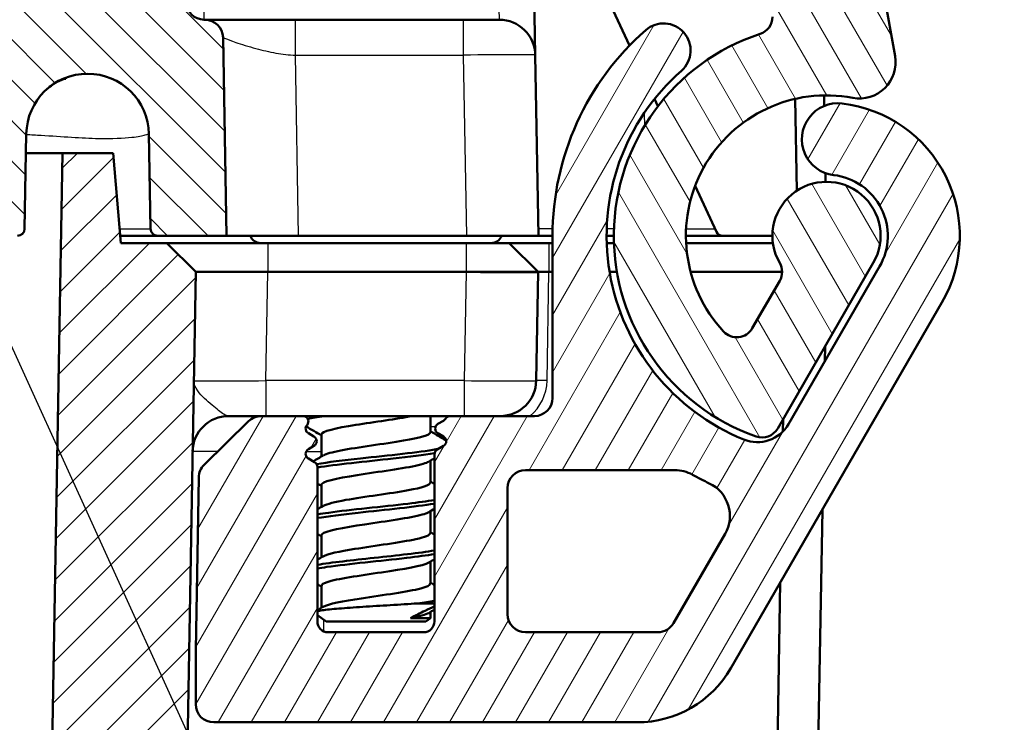
# Model space of a CAD drawing. Units: millimetres. Extents: x 1 to 840, y 1 to 593.
# Drawn here: x 391 to 418, y 525 to 545 of the extents above; entities that cross this region are included whole.
import ezdxf

# ---------------------------------------------------------------- set-up
doc = ezdxf.new("R2010")
doc.units = ezdxf.units.MM
for name, color, linetype, lineweight in [('Schraffur (ISO)', 1, 'Continuous', 18), ('Sichtbar (ISO)', 7, 'Continuous', 50), ('Sichtbar schmal (ISO)', 1, 'Continuous', 25), ('Symbol (ISO)', 1, 'Continuous', 25)]:
    doc.layers.add(name, color=color, linetype=linetype, lineweight=lineweight)
doc.styles.add('Notiztext (DIN)', font='isocpeur.ttf', dxfattribs={"width": 1.1})
doc.dimstyles.new('Standard - Methode 2a (DIN)$7', dxfattribs={"dimtxt": 2.5, "dimasz": 2.5, "dimexe": 1, "dimexo": 0, "dimgap": 0.2, "dimtad": 1, "dimtih": 1, "dimtoh": 1, "dimrnd": 1e-08, "dimtxsty": 'Notiztext (DIN)', "dimcen": 0.09, "dimdle": 10, "dimclrd": 256, "dimclre": 256, "dimclrt": 5, "dimazin": 2, "dimtfac": 1.4, "dimtmove": 0, "dimatfit": 3, "dimfxl": 1, "dimtolj": 1, "dimlwd": -1, "dimlwe": -1, "dimarcsym": 0})

msp = doc.modelspace()

# ---------------------------------------------------------------- hatches: boundary and pattern name
at = {"layer": 'Schraffur (ISO)'}
h = msp.add_hatch(dxfattribs=at)
h.set_pattern_fill('ANSI31', color=256, scale=6.35, angle=90.00021046, style=0)
h.set_pattern_definition([(135.00021, (0, 0), (-0.5612639, -0.5612681), [])])
edge = h.paths.add_edge_path()
edge.add_ellipse((396.3003185, 545.162562), major_axis=(-0.5, 0), ratio=1, start_angle=1, end_angle=90)
edge.add_line((396.3003185, 544.662562), (396.3232503, 544.662562))
edge.add_ellipse((396.3232503, 544.162562), major_axis=(-0.0087262, 0.4999238), ratio=1, start_angle=270, end_angle=359, ccw=False)
edge.add_line((396.8231742, 544.1712882), (396.9193293, 538.662562))
edge.add_line((396.9193293, 538.662562), (395.0111384, 538.662562))
edge.add_ellipse((395.0111384, 538.862562), major_axis=(0.0034905, -0.1999695), ratio=1, start_angle=270, end_angle=359, ccw=False)
edge.add_line((394.8111689, 538.8590715), (394.765222, 541.4913643))
edge.add_ellipse((393.064599, 541.4616799), major_axis=(0.0296845, 1.7006231), ratio=1, start_angle=272, end_angle=450)
edge.add_line((391.3639759, 541.4913643), (391.318029, 538.8590715))
edge.add_ellipse((391.1180595, 538.862562), major_axis=(0.2, 0), ratio=1, start_angle=270, end_angle=359, ccw=False)
edge.add_line((391.1180595, 538.662562), (390.2611384, 538.662562))
edge.add_ellipse((390.2611384, 538.862562), major_axis=(0.0034905, -0.1999695), ratio=1, start_angle=270, end_angle=359, ccw=False)
edge.add_line((390.0611689, 538.8590715), (389.8021637, 553.6974668))
edge.add_ellipse((387.8024683, 553.662562), major_axis=(2, 0), ratio=1, start_angle=1, end_angle=90)
edge.add_line((387.8024683, 555.662562), (384.760424, 555.662562))
edge.add_line((384.760424, 555.662562), (384.760424, 555.762562))
edge.add_line((384.760424, 555.762562), (376.8081377, 555.762562))
edge.add_line((376.8081377, 555.762562), (376.8081377, 555.662562))
edge.add_line((376.8081377, 555.662562), (291.3210602, 555.662562))
edge.add_line((291.3210602, 555.662562), (291.3210602, 555.762562))
edge.add_line((291.3210602, 555.762562), (283.3687739, 555.762562))
edge.add_line((283.3687739, 555.762562), (283.3687739, 555.662562))
edge.add_line((283.3687739, 555.662562), (280.3267296, 555.662562))
edge.add_ellipse((280.3267296, 553.662562), major_axis=(0.0349048, 1.9996954), ratio=1, start_angle=1, end_angle=90)
edge.add_line((278.3270342, 553.6974668), (278.068029, 538.8590715))
edge.add_ellipse((277.8680595, 538.862562), major_axis=(0.2, 0), ratio=1, start_angle=270, end_angle=359, ccw=False)
edge.add_line((277.8680595, 538.662562), (277.0111384, 538.662562))
edge.add_ellipse((277.0111384, 538.862562), major_axis=(0.0034905, -0.1999695), ratio=1, start_angle=270, end_angle=359, ccw=False)
edge.add_line((276.8111689, 538.8590715), (276.765222, 541.4913643))
edge.add_ellipse((275.064599, 541.4616799), major_axis=(0.0296845, 1.7006231), ratio=1, start_angle=272, end_angle=450)
edge.add_line((273.3639759, 541.4913643), (273.318029, 538.8590715))
edge.add_ellipse((273.1180595, 538.862562), major_axis=(0.2, 0), ratio=1, start_angle=270, end_angle=359, ccw=False)
edge.add_line((273.1180595, 538.662562), (271.2098686, 538.662562))
edge.add_line((271.2098686, 538.662562), (271.3060237, 544.1712882))
edge.add_ellipse((271.8059476, 544.162562), major_axis=(-0.5, 0), ratio=1, start_angle=270, end_angle=359, ccw=False)
edge.add_line((271.8059476, 544.662562), (271.8288794, 544.662562))
edge.add_ellipse((271.8288794, 545.162562), major_axis=(-0.0087262, -0.4999238), ratio=1, start_angle=1, end_angle=90)
edge.add_line((272.3288033, 545.1538358), (272.5227006, 556.262205))
edge.add_line((272.5227006, 556.262205), (272.5327537, 556.8381499))
edge.add_line((272.5327537, 556.8381499), (272.550637, 557.8626838))
edge.add_line((272.550637, 557.8626838), (273.364599, 558.662562))
edge.add_line((273.364599, 558.662562), (394.764599, 558.662562))
edge.add_line((394.764599, 558.662562), (395.5785609, 557.8626838))
edge.add_line((395.5785609, 557.8626838), (395.8003947, 545.1538358))
h = msp.add_hatch(dxfattribs=at)
h.set_pattern_fill('ANSI31', color=256, scale=6.35, angle=75.00017538, style=0)
h.set_pattern_definition([(120.00018, (0, 0), (-0.68740645, -0.3968771), [])])
edge = h.paths.add_edge_path()
edge.add_ellipse((399.2708167, 551.362562), major_axis=(0.1299038, 0.075), ratio=1, start_angle=270, end_angle=390)
edge.add_line((399.3458167, 551.4924658), (399.189599, 551.5826582))
edge.add_ellipse((399.264599, 551.712562), major_axis=(-0.1299038, 0.075), ratio=1, start_angle=330, end_angle=450, ccw=False)
edge.add_line((399.189599, 551.8424658), (399.364599, 551.9435021))
edge.add_ellipse((399.289599, 552.0734059), major_axis=(0.1299038, 0.075), ratio=1, start_angle=270, end_angle=330)
edge.add_line((399.439599, 552.0734059), (399.439599, 556.362562))
edge.add_ellipse((399.739599, 556.362562), major_axis=(0, 0.3), ratio=1, start_angle=0, end_angle=90, ccw=False)
edge.add_line((399.739599, 556.662562), (402.389599, 556.662562))
edge.add_ellipse((402.389599, 556.362562), major_axis=(0.3, 0), ratio=1, start_angle=0, end_angle=90, ccw=False)
edge.add_line((402.689599, 556.362562), (402.689599, 551.7234059))
edge.add_ellipse((402.839599, 551.7234059), major_axis=(0, -0.15), ratio=1, start_angle=270, end_angle=330)
edge.add_line((402.764599, 551.5935021), (402.939599, 551.4924658))
edge.add_ellipse((402.864599, 551.362562), major_axis=(0.1299038, -0.075), ratio=1, start_angle=330, end_angle=450, ccw=False)
edge.add_line((402.939599, 551.2326582), (402.7833812, 551.1424658))
edge.add_ellipse((402.8583812, 551.012562), major_axis=(-0.1299038, -0.075), ratio=1, start_angle=270, end_angle=390)
edge.add_line((402.7833812, 550.8826582), (402.939599, 550.7924658))
edge.add_ellipse((402.864599, 550.662562), major_axis=(0.1299038, -0.075), ratio=1, start_angle=60, end_angle=90, ccw=False)
edge.add_ellipse((403.1244066, 550.812562), major_axis=(0.075, -0.1299038), ratio=1, start_angle=270, end_angle=330)
edge.add_line((403.1244066, 550.662562), (404.2466618, 550.662562))
edge.add_ellipse((404.2466618, 551.162562), major_axis=(0.5, 0), ratio=1, start_angle=270, end_angle=314.5)
edge.add_line((404.5971164, 550.8059368), (405.8314966, 552.0189588))
edge.add_ellipse((405.4810419, 552.375584), major_axis=(0.3566252, 0.3504546), ratio=1, start_angle=270, end_angle=314.5)
edge.add_line((405.9809658, 552.3668578), (406.0387972, 555.6800144))
edge.add_ellipse((407.0386449, 555.662562), major_axis=(0.0174524, 0.9998477), ratio=1, start_angle=1, end_angle=90, ccw=False)
edge.add_line((407.0386449, 556.662562), (409.8187999, 556.662562))
edge.add_ellipse((409.8187999, 556.162562), major_axis=(0.5, 0), ratio=1, start_angle=48.57446817, end_angle=90, ccw=False)
edge.add_ellipse((401.5482241, 546.7898582), major_axis=(9.747612, -8.6013988), ratio=1, start_angle=82.90265773, end_angle=90, ccw=False)
edge.add_ellipse((410.9134766, 555.0688706), major_axis=(0.3311605, -0.3746101), ratio=1, start_angle=58.52287411, end_angle=90, ccw=False)
edge.add_line((411.4058805, 555.1556947), (412.0570028, 551.4629962))
edge.add_ellipse((411.564599, 551.3761721), major_axis=(0.0868241, -0.4924039), ratio=1, start_angle=80, end_angle=90, ccw=False)
edge.add_line((412.064599, 551.3761721), (412.064599, 544.7420356))
edge.add_ellipse((411.564599, 544.7420356), major_axis=(0, -0.5), ratio=1, start_angle=18.20995686, end_angle=90, ccw=False)
edge.add_ellipse((413.564599, 538.662562), major_axis=(-5.6045148, -1.84375), ratio=1, start_angle=270, end_angle=412.46197242)
edge.add_ellipse((411.7773245, 533.5669119), major_axis=(0.4718195, -0.1654884), ratio=1, start_angle=270, end_angle=349.32807071)
edge.add_line((412.2103372, 533.3169119), (414.8636371, 537.912562))
edge.add_ellipse((413.564599, 538.662562), major_axis=(0.75, 1.2990381), ratio=1, start_angle=270, end_angle=510)
edge.add_ellipse((411.8325482, 537.662562), major_axis=(0.25, -0.4330127), ratio=1, start_angle=30, end_angle=90, ccw=False)
edge.add_line((412.2655609, 537.412562), (411.5067786, 536.0983125))
edge.add_ellipse((411.0737659, 536.3483125), major_axis=(-0.25, -0.4330127), ratio=1, start_angle=342.89536482, end_angle=450, ccw=False)
edge.add_ellipse((413.564599, 538.662562), major_axis=(-2.6545803, 2.8571321), ratio=1, start_angle=306.3289541, end_angle=450, ccw=False)
edge.add_ellipse((414.4807244, 543.4761588), major_axis=(0.9823667, -0.1869644), ratio=1, start_angle=270, end_angle=380.77568107)
edge.add_line((415.4655321, 543.649807), (413.2815192, 556.0359598))
edge.add_ellipse((412.7891153, 555.9491357), major_axis=(-0.0868241, 0.4924039), ratio=1, start_angle=270, end_angle=299.17375861)
edge.add_ellipse((401.5482241, 546.7898582), major_axis=(-9.4751147, 11.6285081), ratio=1, start_angle=270, end_angle=282.48447809)
edge.add_ellipse((410.5433121, 558.162562), major_axis=(-0.3921622, 0.3101754), ratio=1, start_angle=270, end_angle=308.34176329)
edge.add_line((410.5433121, 558.662562), (396.564599, 558.662562))
edge.add_ellipse((396.564599, 558.162562), major_axis=(-0.5, 0), ratio=1, start_angle=270, end_angle=360)
edge.add_line((396.064599, 558.162562), (396.064599, 557.162562))
edge.add_ellipse((396.564599, 557.162562), major_axis=(0, -0.5), ratio=1, start_angle=270, end_angle=271)
edge.add_line((396.0646751, 557.1538358), (396.1482321, 552.3668578))
edge.add_ellipse((396.648156, 552.375584), major_axis=(0.0087262, -0.4999238), ratio=1, start_angle=270, end_angle=314.5)
edge.add_line((396.2977013, 552.0189588), (397.5320815, 550.8059368))
edge.add_ellipse((397.8825361, 551.162562), major_axis=(0.3566252, -0.3504546), ratio=1, start_angle=270, end_angle=314.5)
edge.add_line((397.8825361, 550.662562), (399.0409922, 550.662562))
edge.add_ellipse((399.0409922, 550.812562), major_axis=(0.15, 0), ratio=1, start_angle=270, end_angle=401.8103149)
edge.add_ellipse((399.264599, 551.012562), major_axis=(-0.1, 0.1118034), ratio=1, start_angle=348.1896851, end_angle=450, ccw=False)
edge.add_line((399.189599, 551.1424658), (399.3458167, 551.2326582))
h = msp.add_hatch(dxfattribs=at)
h.set_pattern_fill('ANSI31', color=256, scale=6.35, angle=14.99997778, style=0)
h.set_pattern_definition([(59.99998, (0, 0), (-0.6874075, 0.3968753), [])])
edge = h.paths.add_edge_path()
edge.add_ellipse((413.8814099, 541.3439107), major_axis=(-0.9930921, 0.1173374), ratio=1, start_angle=270, end_angle=450)
edge.add_ellipse((413.564599, 538.662562), major_axis=(1.6882566, -0.1994736), ratio=1, start_angle=336.73846079, end_angle=450, ccw=False)
edge.add_line((415.0368421, 537.812562), (412.510976, 533.4376334))
edge.add_ellipse((411.6449506, 533.9376334), major_axis=(-0.5, -0.8660254), ratio=1, start_angle=7.88903023, end_angle=90, ccw=False)
edge.add_ellipse((413.564599, 538.662562), major_axis=(-5.6513852, 2.2960501), ratio=1, start_angle=333.39683222, end_angle=450, ccw=False)
edge.add_ellipse((409.0448575, 543.8098367), major_axis=(0.5635702, 0.4948622), ratio=1, start_angle=270, end_angle=450)
edge.add_ellipse((413.564599, 538.662562), major_axis=(-5.7108449, -5.0146037), ratio=1, start_angle=270, end_angle=318.71413755)
edge.add_line((405.964599, 538.662562), (405.964599, 534.162562))
edge.add_ellipse((405.464599, 534.162562), major_axis=(0, -0.5), ratio=1, start_angle=0, end_angle=90, ccw=False)
edge.add_line((405.464599, 533.662562), (403.1244066, 533.662562))
edge.add_ellipse((403.1244066, 533.512562), major_axis=(-0.15, 0), ratio=1, start_angle=270, end_angle=330)
edge.add_ellipse((402.864599, 533.662562), major_axis=(-0.075, -0.1299038), ratio=1, start_angle=60, end_angle=90, ccw=False)
edge.add_line((402.939599, 533.5326582), (402.7833812, 533.4424658))
edge.add_ellipse((402.8583812, 533.312562), major_axis=(-0.1299038, -0.075), ratio=1, start_angle=270, end_angle=390)
edge.add_line((402.7833812, 533.1826582), (402.939599, 533.0924658))
edge.add_ellipse((402.864599, 532.962562), major_axis=(0.1299038, -0.075), ratio=1, start_angle=330, end_angle=450, ccw=False)
edge.add_line((402.939599, 532.8326582), (402.764599, 532.7316219))
edge.add_ellipse((402.839599, 532.6017181), major_axis=(-0.1299038, -0.075), ratio=1, start_angle=270, end_angle=330)
edge.add_line((402.689599, 532.6017181), (402.689599, 527.962562))
edge.add_ellipse((402.389599, 527.962562), major_axis=(0, -0.3), ratio=1, start_angle=0, end_angle=90, ccw=False)
edge.add_line((402.389599, 527.662562), (399.739599, 527.662562))
edge.add_ellipse((399.739599, 527.962562), major_axis=(-0.3, 0), ratio=1, start_angle=0, end_angle=90, ccw=False)
edge.add_line((399.439599, 527.962562), (399.439599, 532.2517181))
edge.add_ellipse((399.289599, 532.2517181), major_axis=(0, 0.15), ratio=1, start_angle=270, end_angle=330)
edge.add_line((399.364599, 532.3816219), (399.189599, 532.4826582))
edge.add_ellipse((399.264599, 532.612562), major_axis=(-0.1299038, 0.075), ratio=1, start_angle=330, end_angle=450, ccw=False)
edge.add_line((399.189599, 532.7424658), (399.3458167, 532.8326582))
edge.add_ellipse((399.2708167, 532.962562), major_axis=(0.1299038, 0.075), ratio=1, start_angle=270, end_angle=390)
edge.add_line((399.3458167, 533.0924658), (399.189599, 533.1826582))
edge.add_ellipse((399.264599, 533.312562), major_axis=(-0.1299038, 0.075), ratio=1, start_angle=348.1896851, end_angle=450, ccw=False)
edge.add_ellipse((399.0409922, 533.512562), major_axis=(0.1, 0.1118034), ratio=1, start_angle=270, end_angle=401.8103149)
edge.add_line((399.0409922, 533.662562), (397.8825361, 533.662562))
edge.add_ellipse((397.8825361, 533.162562), major_axis=(-0.5, 0), ratio=1, start_angle=270, end_angle=314.5)
edge.add_line((397.5320815, 533.5191872), (396.2977013, 532.3061652))
edge.add_ellipse((396.648156, 531.94954), major_axis=(-0.3566252, -0.3504546), ratio=1, start_angle=270, end_angle=314.5)
edge.add_line((396.1482321, 531.9582662), (396.0646751, 527.1712882))
edge.add_ellipse((396.564599, 527.162562), major_axis=(-0.0087262, -0.4999238), ratio=1, start_angle=270, end_angle=271)
edge.add_line((396.064599, 527.162562), (396.064599, 525.662562))
edge.add_ellipse((396.564599, 525.662562), major_axis=(0, -0.5), ratio=1, start_angle=270, end_angle=360)
edge.add_line((396.564599, 525.162562), (408.3107115, 525.162562))
edge.add_ellipse((408.3107115, 528.162562), major_axis=(3, 0), ratio=1, start_angle=270, end_angle=330)
edge.add_line((410.9087877, 526.662562), (416.768893, 536.812562))
edge.add_ellipse((413.564599, 538.662562), major_axis=(1.85, 3.204294), ratio=1, start_angle=270, end_angle=383.26153921)
edge = h.paths.add_edge_path(flags=0)
edge.add_ellipse((408.8880618, 528.162562), major_axis=(-0.25, -0.4330127), ratio=1, start_angle=30, end_angle=90)
edge.add_line((409.3210745, 527.912562), (410.75111, 530.3894562))
edge.add_ellipse((409.8850846, 530.8894562), major_axis=(0.9038495, -0.4278505), ratio=1, start_angle=355.33122507, end_angle=450)
edge.add_ellipse((413.564599, 538.662562), major_axis=(6.627907, -3.718985), ratio=1, start_angle=270, end_angle=273.96599412, ccw=False)
edge.add_ellipse((409.3562739, 531.162562), major_axis=(1, 0), ratio=1, start_angle=60.70278081, end_angle=90)
edge.add_line((409.3562739, 532.162562), (405.214599, 532.162562))
edge.add_ellipse((405.214599, 531.662562), major_axis=(0, 0.5), ratio=1, start_angle=0, end_angle=90)
edge.add_line((404.714599, 531.662562), (404.714599, 528.162562))
edge.add_ellipse((405.214599, 528.162562), major_axis=(-0.5, 0), ratio=1, start_angle=0, end_angle=90)
edge.add_line((405.214599, 527.662562), (408.8880618, 527.662562))
h = msp.add_hatch(dxfattribs=at)
h.set_pattern_fill('ANSI31', color=256, scale=6.35, style=0)
h.set_pattern_definition([(45, (0, 0), (-0.561266, 0.561266), [])])
edge = h.paths.add_edge_path()
edge.add_line((279.2769686, 474.962562), (278.3836487, 474.962562))
edge.add_spline(control_points=[(278.3836487, 474.962562), (278.2600609, 474.962562), (278.132285, 474.962562), (277.8860003, 474.999281), (277.7575272, 475.0315843), (277.4484614, 475.1845404), (277.3101601, 475.3031595), (277.1122001, 475.5308439), (277.0195425, 475.6722111), (276.8904573, 476.0594032), (276.8870555, 476.2542964), (276.8838771, 476.4363834)], knot_values=[-0.2387802238, -0.2387802238, -0.2387802238, -0.2387802238, -0.1913114084, -0.1913114084, -0.1517481692, -0.1517481692, -0.1016938849, -0.1016938849, -0.0546344144, -0.0546344144, 0, 0, 0, 0], degree=3, periodic=0)
edge.add_line((276.8838771, 476.4363834), (275.7575685, 540.962562))
edge.add_line((275.7575685, 540.962562), (274.3575685, 540.962562))
edge.add_line((274.3575685, 540.962562), (274.1388468, 538.462562))
edge.add_line((274.1388468, 538.462562), (272.864599, 538.462562))
edge.add_line((272.864599, 538.462562), (272.064599, 537.662562))
edge.add_line((272.064599, 537.662562), (273.2381886, 470.4276572))
edge.add_ellipse((275.237884, 470.462562), major_axis=(0.0349048, -1.9996954), ratio=1, start_angle=270, end_angle=359)
edge.add_line((275.237884, 468.462562), (326.2225112, 468.462562))
edge.add_ellipse((326.2225112, 468.762562), major_axis=(0.3, 0), ratio=1, start_angle=270, end_angle=358)
edge.add_line((326.5223284, 468.7520921), (326.5544883, 469.6730318))
edge.add_ellipse((326.8543056, 469.662562), major_axis=(0.0104698, 0.2998172), ratio=1, start_angle=2, end_angle=90, ccw=False)
edge.add_line((326.8543056, 469.962562), (331.5248923, 469.962562))
edge.add_ellipse((331.5248923, 469.662562), major_axis=(0.3, 0), ratio=1, start_angle=2, end_angle=90, ccw=False)
edge.add_line((331.8247096, 469.6730318), (331.8568695, 468.7520921))
edge.add_ellipse((332.1566867, 468.762562), major_axis=(0.0104698, -0.2998172), ratio=1, start_angle=270, end_angle=358)
edge.add_line((332.1566867, 468.462562), (335.9725112, 468.462562))
edge.add_ellipse((335.9725112, 468.762562), major_axis=(0.3, 0), ratio=1, start_angle=270, end_angle=358)
edge.add_line((336.2723284, 468.7520921), (336.3044883, 469.6730318))
edge.add_ellipse((336.6043056, 469.662562), major_axis=(0.0104698, 0.2998172), ratio=1, start_angle=2, end_angle=90, ccw=False)
edge.add_line((336.6043056, 469.962562), (341.2748923, 469.962562))
edge.add_ellipse((341.2748923, 469.662562), major_axis=(0.3, 0), ratio=1, start_angle=2, end_angle=90, ccw=False)
edge.add_line((341.5747096, 469.6730318), (341.6068695, 468.7520921))
edge.add_ellipse((341.9066867, 468.762562), major_axis=(0.0104698, -0.2998172), ratio=1, start_angle=270, end_angle=358)
edge.add_line((341.9066867, 468.462562), (392.8913139, 468.462562))
edge.add_ellipse((392.8913139, 470.462562), major_axis=(2, 0), ratio=1, start_angle=270, end_angle=359)
edge.add_line((394.8910093, 470.4276572), (396.064599, 537.662562))
edge.add_line((396.064599, 537.662562), (395.264599, 538.462562))
edge.add_line((395.264599, 538.462562), (393.9903511, 538.462562))
edge.add_line((393.9903511, 538.462562), (393.7716294, 540.962562))
edge.add_line((393.7716294, 540.962562), (392.3716294, 540.962562))
edge.add_line((392.3716294, 540.962562), (391.2453208, 476.4363834))
edge.add_spline(control_points=[(391.2453208, 476.4363834), (391.2431639, 476.3128144), (391.2409339, 476.185058), (391.1999223, 475.9394516), (391.1653817, 475.8115619), (391.007055, 475.5052126), (390.8860402, 475.3690026), (390.6549356, 475.1750463), (390.5119728, 475.0848701), (390.1225869, 474.962562), (389.927664, 474.962562), (389.7455493, 474.962562)], knot_values=[-0.2387802238, -0.2387802238, -0.2387802238, -0.2387802238, -0.1913114084, -0.1913114084, -0.1517481692, -0.1517481692, -0.1016938849, -0.1016938849, -0.0546344144, -0.0546344144, 0, 0, 0, 0], degree=3, periodic=0)
edge.add_line((389.7455493, 474.962562), (388.8522293, 474.962562))
edge.add_spline(control_points=[(388.8522293, 474.962562), (388.6784244, 474.962562), (388.4908939, 474.962562), (388.1059081, 475.0783679), (387.9638518, 475.1671152), (387.752208, 475.3409991), (387.6358014, 475.4631756), (387.4405028, 475.8307055), (387.406398, 476.0241236), (387.3750177, 476.2020897)], knot_values=[-0.2030018429, -0.2030018429, -0.2030018429, -0.2030018429, -0.1496103495, -0.1496103495, -0.1013008837, -0.1013008837, -0.0542134705, -0.0542134705, 0, 0, 0, 0], degree=3, periodic=0)
edge.add_line((387.3750177, 476.2020897), (387.1811655, 477.3014805))
edge.add_ellipse((386.3933193, 477.162562), major_axis=(-0.1389185, 0.7878462), ratio=1, start_angle=270, end_angle=350)
edge.add_line((386.3933193, 477.962562), (385.185599, 477.962562))
edge.add_line((385.185599, 477.962562), (384.685599, 477.462562))
edge.add_line((384.685599, 477.462562), (384.685599, 471.462562))
edge.add_line((384.685599, 471.462562), (383.064599, 470.4885669))
edge.add_line((383.064599, 470.4885669), (381.443599, 471.462562))
edge.add_line((381.443599, 471.462562), (381.443599, 477.462562))
edge.add_line((381.443599, 477.462562), (380.943599, 477.962562))
edge.add_line((380.943599, 477.962562), (379.7358787, 477.962562))
edge.add_ellipse((379.7358787, 477.162562), major_axis=(-0.8, 0), ratio=1, start_angle=270, end_angle=350)
edge.add_line((378.9480325, 477.3014805), (378.2251993, 473.2020897))
edge.add_spline(control_points=[(378.2251993, 473.2020897), (378.1950183, 473.0309253), (378.162454, 472.8462438), (377.9815554, 472.4872163), (377.8694885, 472.362729), (377.6614947, 472.1844951), (377.5209606, 472.0910727), (377.1251011, 471.962562), (376.9286992, 471.962562), (376.7479876, 471.962562)], knot_values=[-0.2030018429, -0.2030018429, -0.2030018429, -0.2030018429, -0.1496103495, -0.1496103495, -0.1013008837, -0.1013008837, -0.0542134705, -0.0542134705, 0, 0, 0, 0], degree=3, periodic=0)
edge.add_line((376.7479876, 471.962562), (373.8260304, 471.962562))
edge.add_line((373.8260304, 471.962562), (373.8260304, 471.862562))
edge.add_line((373.8260304, 471.862562), (365.8737441, 471.862562))
edge.add_line((365.8737441, 471.862562), (365.8737441, 471.962562))
edge.add_line((365.8737441, 471.962562), (342.8562069, 471.962562))
edge.add_spline(control_points=[(342.8562069, 471.962562), (342.8249181, 471.962562), (342.7938209, 471.967457), (342.7342693, 471.9866812), (342.7061797, 472.0008927), (342.6491056, 472.0420284), (342.622179, 472.070841), (342.5808856, 472.1371658), (342.5669137, 472.1740439), (342.5604029, 472.212562)], knot_values=[-0.0422119907, -0.0422119907, -0.0422119907, -0.0422119907, -0.0328253296, -0.0328253296, -0.0234386684, -0.0234386684, -0.0117193342, -0.0117193342, 0, 0, 0, 0], degree=3, periodic=0)
edge.add_ellipse((342.264599, 472.162562), major_axis=(-0.05, 0.295804), ratio=1, start_angle=270, end_angle=350.40593177)
edge.add_line((342.264599, 472.462562), (340.3562069, 472.462562))
edge.add_spline(control_points=[(340.3562069, 472.462562), (340.3249181, 472.462562), (340.2938209, 472.457667), (340.2342693, 472.4384428), (340.2061797, 472.4242313), (340.1491056, 472.3830956), (340.122179, 472.354283), (340.0808856, 472.2879582), (340.0669137, 472.2510801), (340.0604029, 472.212562)], knot_values=[-0.0422119907, -0.0422119907, -0.0422119907, -0.0422119907, -0.0328253296, -0.0328253296, -0.0234386684, -0.0234386684, -0.0117193342, -0.0117193342, 0, 0, 0, 0], degree=3, periodic=0)
edge.add_ellipse((339.764599, 472.262562), major_axis=(-0.05, -0.295804), ratio=1, start_angle=9.59406823, end_angle=90, ccw=False)
edge.add_line((339.764599, 471.962562), (328.364599, 471.962562))
edge.add_ellipse((328.364599, 472.262562), major_axis=(-0.3, 0), ratio=1, start_angle=9.59406823, end_angle=90, ccw=False)
edge.add_spline(control_points=[(328.068795, 472.212562), (328.0635802, 472.2434132), (328.0535708, 472.2732596), (328.0246901, 472.3287743), (328.0059958, 472.3541024), (327.9559232, 472.4035222), (327.9230258, 472.4252702), (327.8507464, 472.4549318), (327.8120554, 472.462562), (327.772991, 472.462562)], knot_values=[-0.0422119907, -0.0422119907, -0.0422119907, -0.0422119907, -0.0328253296, -0.0328253296, -0.0234386684, -0.0234386684, -0.0117193342, -0.0117193342, 0, 0, 0, 0], degree=3, periodic=0)
edge.add_line((327.772991, 472.462562), (325.864599, 472.462562))
edge.add_ellipse((325.864599, 472.162562), major_axis=(-0.3, 0), ratio=1, start_angle=270, end_angle=350.40593177)
edge.add_spline(control_points=[(325.568795, 472.212562), (325.5635802, 472.1817107), (325.5535708, 472.1518644), (325.5246901, 472.0963497), (325.5059958, 472.0710216), (325.4559232, 472.0216017), (325.4230258, 471.9998538), (325.3507464, 471.9701921), (325.3120554, 471.962562), (325.272991, 471.962562)], knot_values=[-0.0422119907, -0.0422119907, -0.0422119907, -0.0422119907, -0.0328253296, -0.0328253296, -0.0234386684, -0.0234386684, -0.0117193342, -0.0117193342, 0, 0, 0, 0], degree=3, periodic=0)
edge.add_line((325.272991, 471.962562), (302.2554538, 471.962562))
edge.add_line((302.2554538, 471.962562), (302.2554538, 471.862562))
edge.add_line((302.2554538, 471.862562), (294.3031675, 471.862562))
edge.add_line((294.3031675, 471.862562), (294.3031675, 471.962562))
edge.add_line((294.3031675, 471.962562), (291.3812103, 471.962562))
edge.add_spline(control_points=[(291.3812103, 471.962562), (291.2074053, 471.962562), (291.0198749, 471.962562), (290.6348891, 472.0783679), (290.4928328, 472.1671152), (290.281189, 472.3409991), (290.1647823, 472.4631756), (289.9694837, 472.8307055), (289.9353789, 473.0241236), (289.9039987, 473.2020897)], knot_values=[-0.2030018429, -0.2030018429, -0.2030018429, -0.2030018429, -0.1496103495, -0.1496103495, -0.1013008837, -0.1013008837, -0.0542134705, -0.0542134705, 0, 0, 0, 0], degree=3, periodic=0)
edge.add_line((289.9039987, 473.2020897), (289.1811655, 477.3014805))
edge.add_ellipse((288.3933193, 477.162562), major_axis=(-0.1389185, 0.7878462), ratio=1, start_angle=270, end_angle=350)
edge.add_line((288.3933193, 477.962562), (287.185599, 477.962562))
edge.add_line((287.185599, 477.962562), (286.685599, 477.462562))
edge.add_line((286.685599, 477.462562), (286.685599, 471.462562))
edge.add_line((286.685599, 471.462562), (285.064599, 470.4885669))
edge.add_line((285.064599, 470.4885669), (283.443599, 471.462562))
edge.add_line((283.443599, 471.462562), (283.443599, 477.462562))
edge.add_line((283.443599, 477.462562), (282.943599, 477.962562))
edge.add_line((282.943599, 477.962562), (281.7358787, 477.962562))
edge.add_ellipse((281.7358787, 477.162562), major_axis=(-0.8, 0), ratio=1, start_angle=270, end_angle=350)
edge.add_line((280.9480325, 477.3014805), (280.7541802, 476.2020897))
edge.add_spline(control_points=[(280.7541802, 476.2020897), (280.7239993, 476.0309253), (280.691435, 475.8462438), (280.5105363, 475.4872163), (280.3984694, 475.362729), (280.1904757, 475.1844951), (280.0499415, 475.0910727), (279.654082, 474.962562), (279.4576801, 474.962562), (279.2769686, 474.962562)], knot_values=[-0.2030018429, -0.2030018429, -0.2030018429, -0.2030018429, -0.1496103495, -0.1496103495, -0.1013008837, -0.1013008837, -0.0542134705, -0.0542134705, 0, 0, 0, 0], degree=3, periodic=0)

# ---------------------------------------------------------------- linework, layer by layer
at = {"layer": 'Sichtbar (ISO)'}
for p, q in [((415.4655321, 543.649807), (413.2815192, 556.0359598)), ((405.4864798, 543.6800144), (405.4521789, 545.6451096)), ((407.4350641, 545.3738711), (408.1010943, 543.9455647)), ((396.3232503, 544.662562), (396.3003185, 544.662562)), ((396.814599, 544.662562), (396.3232503, 544.662562)), ((396.9669808, 544.662562), (396.814599, 544.662562)), ((398.8314448, 544.662562), (396.9669808, 544.662562)), ((403.4867844, 544.662562), (398.8314448, 544.662562)), ((403.4867844, 544.662562), (404.4866321, 544.662562)), ((396.9193293, 538.662562), (396.8231742, 544.1712882)), ((405.5740597, 538.662562), (405.4864798, 543.6800144)), ((413.5016484, 542.2689951), (413.4965346, 542.561968)), ((408.7926952, 542.4624218), (408.8875173, 542.2590752)), ((412.6981038, 542.4650856), (412.7425762, 539.9172646)), ((391.318029, 538.8590715), (391.3639759, 541.4913643)), ((394.765222, 541.4913643), (394.8111689, 538.8590715)), ((392.3716294, 540.962562), (391.2453208, 476.4363834)), ((392.3716294, 540.962562), (391.3547456, 540.962562)), ((393.7716294, 540.962562), (392.3716294, 540.962562)), ((393.9903511, 538.462562), (393.7716294, 540.962562)), ((413.5384203, 540.1623335), (413.5341648, 540.4061363)), ((409.918789, 540.0475059), (410.5107515, 538.7780383)), ((393.9728534, 538.662562), (395.0111384, 538.662562)), ((395.264599, 538.462562), (393.9903511, 538.462562)), ((395.0111384, 538.662562), (396.9193293, 538.662562)), ((396.064599, 537.662562), (395.264599, 538.462562)), ((398.064599, 538.462562), (395.264599, 538.462562)), ((396.9193293, 538.662562), (398.9190247, 538.662562)), ((403.564599, 538.462562), (398.064599, 538.462562)), ((403.5743643, 538.662562), (398.9190247, 538.662562)), ((403.564599, 538.462562), (404.764599, 538.462562)), ((405.5740597, 538.662562), (403.5743643, 538.662562)), ((405.864599, 538.462562), (404.764599, 538.462562)), ((404.764599, 538.462562), (405.564599, 537.662562)), ((405.5740597, 538.662562), (405.964599, 538.662562)), ((405.964599, 538.462562), (405.864599, 538.462562)), ((405.964599, 538.662562), (405.964599, 534.162562)), ((407.464599, 538.662562), (407.664599, 538.662562)), ((407.6679898, 538.462562), (407.4678785, 538.462562)), ((409.664599, 538.662562), (410.692013, 538.662562)), ((412.0779921, 538.462562), (409.6697305, 538.462562)), ((412.064599, 538.662562), (410.692013, 538.662562)), ((412.2103372, 533.3169119), (414.8636371, 537.912562)), ((394.8910093, 470.4276572), (396.064599, 537.662562)), ((398.064599, 537.662562), (398.0642944, 537.6625633)), ((403.564599, 537.662562), (398.064599, 537.662562)), ((403.5649036, 537.662562), (403.564599, 537.662562)), ((405.5645989, 537.662562), (403.5649036, 537.662562)), ((405.5119291, 534.6451096), (405.5645989, 537.6625607)), ((405.564599, 537.662562), (405.864599, 537.662562)), ((405.964599, 537.662562), (405.864599, 537.662562)), ((407.7499623, 537.662562), (407.5471244, 537.662562)), ((412.3325482, 537.662562), (409.7949836, 537.662562)), ((415.0368421, 537.812562), (412.510976, 533.4376334)), ((412.2655609, 537.412562), (411.5067786, 536.0983125)), ((410.9087877, 526.662562), (416.768893, 536.812562)), ((413.5286005, 535.6002108), (413.5214008, 535.1877406)), ((397.5320815, 533.5191872), (396.2977013, 532.3061652)), ((396.977476, 533.662562), (397.8825361, 533.662562)), ((399.0409922, 533.662562), (397.8825361, 533.662562)), ((399.0409922, 533.662562), (403.1244066, 533.662562)), ((402.577099, 533.212562), (402.577099, 533.662562)), ((402.939599, 533.5326582), (402.7833812, 533.4424658)), ((405.464599, 533.662562), (403.1244066, 533.662562)), ((412.3559347, 533.2344254), (412.3619585, 533.5795276)), ((399.3458167, 533.0924658), (399.189599, 533.1826582)), ((399.552099, 532.5402731), (399.552099, 533.1514959)), ((402.7833812, 533.1826582), (402.939599, 533.0924658)), ((399.189599, 532.7424658), (399.3458167, 532.8326582)), ((402.939599, 532.8326582), (402.764599, 532.7316219)), ((399.364599, 532.3816219), (399.189599, 532.4826582)), ((402.577099, 531.812562), (402.577099, 532.4237848)), ((402.689599, 532.6017181), (402.689599, 527.962562)), ((399.439599, 527.962562), (399.439599, 532.2517181)), ((405.214599, 532.162562), (409.3562739, 532.162562)), ((396.1482321, 531.9582662), (396.0646751, 527.1712882)), ((399.552099, 531.1402731), (399.552099, 531.7514959)), ((404.714599, 528.162562), (404.714599, 531.662562)), ((402.577099, 530.412562), (402.577099, 531.0237848)), ((413.4494038, 531.0630382), (412.4065223, 471.3163933)), ((399.552099, 529.7402731), (399.552099, 530.3514959)), ((410.75111, 530.3894562), (409.3210745, 527.912562)), ((402.577099, 529.012562), (402.577099, 529.6237848)), ((399.552099, 528.3402743), (399.552099, 528.9514959)), ((411.2596385, 470.4276572), (412.2827618, 529.042355)), ((402.689599, 528.462562), (402.2173786, 528.462562)), ((399.682099, 527.962562), (399.439599, 528.1351599)), ((402.577099, 528.0550887), (402.0265711, 528.0550887)), ((402.447099, 527.962562), (402.577099, 528.0550887)), ((402.577099, 528.0550887), (402.577099, 528.2237848)), ((399.682099, 527.962562), (402.447099, 527.962562)), ((402.389599, 527.662562), (399.739599, 527.662562)), ((408.8880618, 527.662562), (405.214599, 527.662562)), ((396.064599, 527.162562), (396.064599, 525.662562)), ((396.564599, 525.162562), (408.3107115, 525.162562))]:
    msp.add_line(p, q, dxfattribs=at)
for centre, radius, start, end in [((396.3003185, 545.162562), 0.5, 181, 270), ((411.564599, 544.7420356), 0.5, 288.20995686, 0), ((396.3232503, 544.162562), 0.5, 1, 90), ((404.4866321, 543.662562), 1, 1, 90), ((409.0448575, 543.8098367), 0.75, 311.28586245, 131.28586245), ((413.564599, 538.662562), 7.6, 131.28586245, 180), ((413.564599, 538.662562), 5.9, 108.20995686, 250.67192929), ((414.4807244, 543.4761588), 1, 259.22431893, 10), ((393.064599, 541.4616799), 1.7008821, 1, 179), ((413.564599, 538.662562), 6.1, 131.28586245, 247.88903023), ((413.564599, 538.662562), 3.9, 79.22431893, 222.89536482), ((413.8814099, 541.3439107), 1, 83.26153921, 263.26153921), ((413.564599, 538.662562), 3.7, 330, 83.26153921), ((413.564599, 538.662562), 1.7, 330, 83.26153921), ((413.564599, 538.662562), 1.5, 330, 210), ((391.1180595, 538.862562), 0.2, 270, 359), ((395.0111384, 538.862562), 0.2, 181, 270), ((410.692013, 538.862562), 0.2, 205, 270), ((397.864599, 538.762562), 0.3, 199.47122063, 270), ((404.264599, 538.762562), 0.3, 270, 340.52877937), ((411.8325482, 537.662562), 0.5, 330, 30), ((411.0737659, 536.3483125), 0.5, 222.89536482, 330), ((404.5120814, 534.662562), 1, 270, 359), ((405.464599, 534.162562), 0.5, 270, 0), ((396.977476, 532.662562), 1, 90, 179), ((397.8825361, 533.162562), 0.5, 90, 134.5), ((399.0409922, 533.512562), 0.15, 318.1896851, 90), ((402.864599, 533.662562), 0.15, 300, 330), ((403.1244066, 533.512562), 0.15, 90, 150), ((399.264599, 533.312562), 0.15, 138.1896851, 240), ((402.8583812, 533.312562), 0.15, 120, 240), ((411.6449506, 533.9376334), 1, 247.88903023, 330), ((411.7773245, 533.5669119), 0.5, 250.67192929, 330), ((399.2708167, 532.962562), 0.15, 300, 60), ((402.864599, 532.962562), 0.15, 300, 60), ((399.264599, 532.612562), 0.15, 120, 240), ((402.839599, 532.6017181), 0.15, 120, 180), ((396.648156, 531.94954), 0.5, 134.5, 179), ((399.289599, 532.2517181), 0.15, 0, 60), ((405.214599, 531.662562), 0.5, 90, 180), ((409.3562739, 531.162562), 1, 60.70278081, 90), ((413.564599, 538.662562), 7.6, 240.70278081, 244.66877493), ((409.8850846, 530.8894562), 1, 330, 64.66877493), ((405.214599, 528.162562), 0.5, 180, 270), ((399.739599, 527.962562), 0.3, 180, 270), ((402.389599, 527.962562), 0.3, 270, 0), ((408.8880618, 528.162562), 0.5, 270, 330), ((396.564599, 527.162562), 0.5, 179, 180), ((408.3107115, 528.162562), 3, 270, 330), ((396.564599, 525.662562), 0.5, 180, 270)]:
    msp.add_arc(centre, radius, start, end, dxfattribs=at)
msp.add_ellipse((403.564599, 537.6800157), major_axis=(-2, 0.0174537), ratio=0.0087255388, start_param=1.5710247731, end_param=3.141516509, dxfattribs=at)
for points, knots in [([(391.9315748, 542.7302445), (391.9315748, 542.7302445), (391.9321112, 542.7307235), (392.0436976, 542.8302601), (392.1395155, 542.8912144), (392.3201916, 542.9878463), (392.3938664, 543.0099956), (392.4543943, 543.0249476), (392.4653872, 543.0264067), (392.4654094, 543.0263878)], [0, 0, 0, 0, 0.00010885896, 0.00010885896, 0.0453102505, 0.0453102505, 0.10323218995, 0.10323218995, 0.1349099596, 0.1349099596, 0.1349099596, 0.1349099596]), ([(396.064599, 537.662562), (396.0645996, 537.6625996), (396.1147567, 537.6626467), (396.3187899, 537.6627158), (396.4726934, 537.6627361), (396.6502623, 537.6627361), (396.8278311, 537.6627361), (397.0527294, 537.6627158), (397.5454331, 537.6626467), (397.8132278, 537.6626009), (398.0642944, 537.6625633)], [-0.15065356307, -0.15065356307, -0.15065356307, -0.15065356307, -0.07533607438, -0.07533607438, 0, 0, 0, 0.07533607438, 0.07533607438, 0.15065356537, 0.15065356537, 0.15065356537, 0.15065356537]), ([(402.0648514, 533.662562), (401.6460061, 533.5806266), (401.0195863, 533.4986912), (400.5031421, 533.4167558), (399.9458254, 533.3283358), (399.5537084, 533.2399159), (399.552151, 533.1514959)], [-28.9971966612, -28.9971966612, -28.9971966612, -28.9971966612, -27.8940208537, -27.8940208537, -27.8940208537, -26.7035375555, -26.7035375555, -26.7035375555, -26.7035375555]), ([(399.6077578, 532.5682283), (399.6850859, 532.6143336), (399.8506526, 532.6604389), (400.0899813, 532.7065442), (400.5648227, 532.7980198), (401.2957583, 532.8894953), (401.8310674, 532.9809708), (402.2828196, 533.0581679), (402.5683043, 533.1353649), (402.5749055, 533.212562)], [20.670181906, 20.670181906, 20.670181906, 20.670181906, 21.2909424466, 21.2909424466, 21.2909424466, 22.5225661943, 22.5225661943, 22.5225661943, 23.5619449019, 23.5619449019, 23.5619449019, 23.5619449019]), ([(399.4237645, 532.3291891), (399.726561, 532.3815654), (400.1600224, 532.4339416), (400.6398539, 532.4863179), (401.4120133, 532.5706034), (402.26384, 532.654889), (402.7355612, 532.7391745), (402.7569772, 532.743001), (402.77756, 532.7468276), (402.7973059, 532.7506541)], [21.0808052747, 21.0808052747, 21.0808052747, 21.0808052747, 21.7859979196, 21.7859979196, 21.7859979196, 22.9208154497, 22.9208154497, 22.9208154497, 22.9723359256, 22.9723359256, 22.9723359256, 22.9723359256]), ([(399.4396067, 532.2329041), (399.9297421, 532.3164271), (400.7808947, 532.39995), (401.5417186, 532.483473), (401.9917014, 532.5328719), (402.3963806, 532.5822708), (402.686608, 532.6316697)], [21.0974784994, 21.0974784994, 21.0974784994, 21.0974784994, 22.2220286739, 22.2220286739, 22.2220286739, 22.8871343202, 22.8871343202, 22.8871343202, 22.8871343202]), ([(402.5260974, 532.3958297), (402.493891, 532.3755003), (402.4434963, 532.3551709), (402.3745042, 532.3348416), (402.0609097, 532.2424371), (401.3838733, 532.1500327), (400.7687413, 532.0576282), (400.1564945, 531.9656572), (399.6503994, 531.8736862), (399.5659879, 531.7817152), (399.5567428, 531.7716421), (399.5526257, 531.761569), (399.5533567, 531.7514959)], [-23.3121152443, -23.3121152443, -23.3121152443, -23.3121152443, -23.0384014735, -23.0384014735, -23.0384014735, -21.7942707887, -21.7942707887, -21.7942707887, -20.5559758527, -20.5559758527, -20.5559758527, -20.4203522483, -20.4203522483, -20.4203522483, -20.4203522483]), ([(399.6062269, 531.1682283), (399.700742, 531.223065), (399.9215464, 531.2779017), (400.2323672, 531.3327384), (400.7435661, 531.422927), (401.4636097, 531.5131156), (401.9576948, 531.6033041), (402.3398244, 531.6730567), (402.5669026, 531.7428094), (402.573189, 531.812562)], [14.3869965988, 14.3869965988, 14.3869965988, 14.3869965988, 15.1253165556, 15.1253165556, 15.1253165556, 16.3396124716, 16.3396124716, 16.3396124716, 17.2787595947, 17.2787595947, 17.2787595947, 17.2787595947]), ([(399.4425471, 530.9329041), (399.5340574, 530.9487721), (399.6380712, 530.96464), (399.7535258, 530.980508), (400.3591964, 531.0637507), (401.2496049, 531.1469934), (401.9541023, 531.2302361), (402.2387969, 531.2638753), (402.4874488, 531.2975146), (402.6831662, 531.3311538)], [14.8142931922, 14.8142931922, 14.8142931922, 14.8142931922, 15.0279387966, 15.0279387966, 15.0279387966, 16.1487159319, 16.1487159319, 16.1487159319, 16.6016333437, 16.6016333437, 16.6016333437, 16.6016333437]), ([(399.445398, 530.8329041), (399.7320496, 530.8815692), (400.1296422, 530.9302344), (400.5721396, 530.9788995), (401.3286692, 531.0621013), (402.1789661, 531.1453031), (402.6739547, 531.228505), (402.6792075, 531.2293879), (402.6844175, 531.2302708), (402.6895847, 531.2311538)], [14.8142931922, 14.8142931922, 14.8142931922, 14.8142931922, 15.4695186522, 15.4695186522, 15.4695186522, 16.5897455931, 16.5897455931, 16.5897455931, 16.6016333437, 16.6016333437, 16.6016333437, 16.6016333437]), ([(402.5284275, 530.9958297), (402.5097794, 530.9841381), (402.4848344, 530.9724465), (402.4534001, 530.9607549), (402.2098868, 530.8701834), (401.5939402, 530.7796119), (400.9800934, 530.6890403), (400.3680935, 530.5987413), (399.799878, 530.5084423), (399.6192565, 530.4181433), (399.5748191, 530.3959275), (399.5545707, 530.3737117), (399.5565458, 530.3514959)], [-17.0289299371, -17.0289299371, -17.0289299371, -17.0289299371, -16.8715149062, -16.8715149062, -16.8715149062, -15.6520626977, -15.6520626977, -15.6520626977, -14.436279559, -14.436279559, -14.436279559, -14.1371669412, -14.1371669412, -14.1371669412, -14.1371669412]), ([(399.6032821, 529.7682283), (399.7239016, 529.8367506), (400.0491452, 529.9052729), (400.4778552, 529.9737952), (401.0465253, 530.0646879), (401.7575209, 530.1555805), (402.1760042, 530.2464732), (402.4309034, 530.3018361), (402.5665318, 530.3571991), (402.5693982, 530.412562)], [8.1038112916, 8.1038112916, 8.1038112916, 8.1038112916, 9.0263935926, 9.0263935926, 9.0263935926, 10.2501694832, 10.2501694832, 10.2501694832, 10.9955742876, 10.9955742876, 10.9955742876, 10.9955742876]), ([(399.4422489, 529.5329041), (399.8248679, 529.5974952), (400.4102927, 529.6620863), (401.0145267, 529.7266774), (401.6521358, 529.7948362), (402.28423, 529.862995), (402.6877696, 529.9311538)], [8.531107885, 8.531107885, 8.531107885, 8.531107885, 9.4007601886, 9.4007601886, 9.4007601886, 10.3184480365, 10.3184480365, 10.3184480365, 10.3184480365]), ([(399.4420144, 529.4329041), (399.5210592, 529.4466096), (399.6095549, 529.460315), (399.7068852, 529.4740205), (400.3028569, 529.5579415), (401.1994533, 529.6418625), (401.9162439, 529.7257835), (402.216242, 529.7609069), (402.4783491, 529.7960303), (402.6828809, 529.8311538)], [8.531107885, 8.531107885, 8.531107885, 8.531107885, 8.7156375117, 8.7156375117, 8.7156375117, 9.8455472891, 9.8455472891, 9.8455472891, 10.3184480365, 10.3184480365, 10.3184480365, 10.3184480365]), ([(402.5301412, 529.5958297), (402.3781443, 529.505416), (401.8315169, 529.4150024), (401.2210749, 529.3245888), (400.6120044, 529.2343783), (399.980986, 529.1441679), (399.7092161, 529.0539574), (399.6063236, 529.0198036), (399.5577985, 528.9856497), (399.5599012, 528.9514959)], [-10.7457446299, -10.7457446299, -10.7457446299, -10.7457446299, -9.5284185698, -9.5284185698, -9.5284185698, -8.3138275676, -8.3138275676, -8.3138275676, -7.853981634, -7.853981634, -7.853981634, -7.853981634]), ([(399.6005554, 528.3682283), (399.7370024, 528.4463428), (400.1511371, 528.5244573), (400.6622827, 528.6025718), (401.2629143, 528.6943618), (401.9553839, 528.7861518), (402.3093437, 528.8779418), (402.482384, 528.9228152), (402.568456, 528.9676886), (402.568225, 529.012562)], [1.8206259844, 1.8206259844, 1.8206259844, 1.8206259844, 2.8723575313, 2.8723575313, 2.8723575313, 4.1082151315, 4.1082151315, 4.1082151315, 4.7123889804, 4.7123889804, 4.7123889804, 4.7123889804]), ([(399.4395958, 528.2499224), (399.4748046, 528.2573338), (399.5193618, 528.2646843), (399.6906726, 528.2882127), (399.8492045, 528.3039709), (400.2338879, 528.3358202), (400.4583203, 528.3515857), (400.9462347, 528.3834475), (401.2058585, 528.3992196), (401.7272659, 528.4310927), (401.9835966, 528.4468707), (402.2173786, 528.462562)], [-0.33818210937, -0.33818210937, -0.33818210937, -0.33818210937, -0.30540704021, -0.30540704021, -0.23289732483, -0.23289732483, -0.15782574176, -0.15782574176, -0.08019303506, -0.08019303506, 0, 0, 0, 0]), ([(402.6895948, 528.3832209), (402.6041048, 528.3426297), (402.517348, 528.3012106), (402.294737, 528.1930845), (402.1589786, 528.1254174), (402.0265711, 528.0550887)], [-0.074584731841, -0.074584731841, -0.074584731841, -0.074584731841, -0.045334541244, -0.045334541244, 0, 0, 0, 0])]:
    msp.add_open_spline(points, degree=3, knots=knots, dxfattribs=at)
for points in [[(399.0753194, 533.6585813), (399.0775772, 533.6599081), (399.0798349, 533.661235), (399.0820925, 533.662562)], [(399.096067, 533.6546), (399.1038207, 533.657254), (399.1119785, 533.659908), (399.1205379, 533.662562)], [(399.181375, 533.5793421), (399.2926745, 533.607082), (399.446185, 533.634822), (399.6321495, 533.662562)], [(399.552099, 533.1237848), (399.4109613, 533.2077407), (399.2695451, 533.2912441), (399.1279884, 533.3745101)], [(402.577099, 533.2402731), (402.7222462, 533.1539321), (402.8676881, 533.0680696), (403.0132744, 532.9824518)], [(399.3239851, 532.4050703), (399.4157738, 532.4592948), (399.5074764, 532.5136612), (399.5990552, 532.5682283)], [(402.689599, 532.4905803), (402.6364101, 532.4590566), (402.5832556, 532.4274769), (402.5301427, 532.3958297)], [(399.552099, 531.7237848), (399.5146177, 531.7460806), (399.4771169, 531.7683444), (399.439599, 531.7905803)], [(402.577099, 531.8402731), (402.6145802, 531.8179774), (402.652081, 531.7957135), (402.689599, 531.7734776)], [(399.439599, 531.0734776), (399.4927878, 531.1050013), (399.5459423, 531.136581), (399.5990552, 531.1682283)], [(402.689599, 531.0905803), (402.6364101, 531.0590566), (402.5832556, 531.0274769), (402.5301427, 530.9958297)], [(399.552099, 530.3237848), (399.5146177, 530.3460806), (399.4771169, 530.3683444), (399.439599, 530.3905803)], [(402.577099, 530.4402731), (402.6145802, 530.4179774), (402.652081, 530.3957135), (402.689599, 530.3734776)], [(399.439599, 529.6734776), (399.4927878, 529.7050013), (399.5459423, 529.736581), (399.5990552, 529.7682283)], [(402.689599, 529.6905803), (402.6364101, 529.6590566), (402.5832556, 529.6274769), (402.5301427, 529.5958297)], [(399.552099, 528.9237848), (399.5146177, 528.9460806), (399.4771169, 528.9683444), (399.439599, 528.9905803)], [(402.577099, 529.0402731), (402.6145802, 529.0179774), (402.652081, 528.9957135), (402.689599, 528.9734776)], [(399.439599, 528.2734869), (399.4927882, 528.3050067), (399.5459437, 528.3365819), (399.5990552, 528.3682283)], [(402.2173786, 528.462562), (402.3956516, 528.4854259), (402.5527253, 528.5082898), (402.6846385, 528.5311538)], [(402.5295438, 528.1958297), (402.4496733, 528.148916), (402.2723146, 528.1020023), (402.0265711, 528.0550887)], [(402.689599, 528.2905803), (402.6364101, 528.2590566), (402.5832556, 528.2274769), (402.5301427, 528.1958297)]]:
    msp.add_open_spline(points, degree=3, dxfattribs=at)
at = {"layer": 'Sichtbar schmal (ISO)'}
for p, q in [((396.3003185, 544.662562), (396.2917433, 545.6451096)), ((404.4523312, 545.6451096), (404.4866321, 544.662562)), ((398.8314448, 543.6800144), (398.8314448, 544.662562)), ((403.4867844, 544.662562), (403.4867844, 543.6800144)), ((398.8314448, 543.6800144), (403.4867844, 543.6800144)), ((398.9190247, 538.662562), (398.8314448, 543.6800144)), ((403.4867844, 543.6800144), (403.5743643, 538.662562)), ((408.5054162, 542.0705922), (408.5117342, 541.7086345)), ((405.9671399, 538.8590715), (405.5706297, 538.8590715)), ((407.6678724, 538.8590715), (407.467765, 538.8590715)), ((398.064599, 538.462562), (398.064599, 537.662562)), ((403.564599, 538.462562), (403.564599, 537.662562)), ((405.864599, 538.462562), (405.864599, 537.662562)), ((398.0116245, 534.6451096), (398.0642944, 537.6625633)), ((403.5649036, 537.662562), (403.5122337, 534.6451096)), ((405.8118834, 534.6451096), (405.8645533, 537.6625628)), ((398.0116245, 534.6451096), (398.0116245, 533.662562)), ((403.5122337, 534.6451096), (398.0116245, 534.6451096)), ((403.5122337, 534.6451096), (403.5122337, 533.662562)), ((402.577099, 533.3677977), (402.7189215, 533.3677977)), ((399.6205204, 527.6872071), (399.6190984, 528.0074022))]:
    msp.add_line(p, q, dxfattribs=at)
msp.add_arc((404.5120814, 534.6677977), 1.3, 309.35261492, 359, dxfattribs=at)
for centre, major_axis, ratio, start_param, end_param in [((403.4864798, 543.662562), (2, 0.0174511), 0.00872421, 0.0000761466, 1.5705678869), ((390.8104986, 538.862562), (-4.0006702, 0.0034905), 0.0008721945, 2.4754161487, 3.1416088425), ((408.5608033, 538.862562), (-2.0003656, 0.0034906), 0.0017443318, 2.158248514, 2.8442202832), ((398.0125384, 534.662562), (-2.0006093, -0.0174564), 0.0087188971, 6.2829570064, 7.8534487467), ((403.5119291, 534.662562), (-2, 0.0174511), 0.00872421, 1.5710247673, 3.141516509), ((405.8118834, 534.6398739), (-0.2999543, 0.0052357), 0.0174497492, 4.7126935668, 6.2831853071), ((397.7992282, 532.662562), (0, 1), 0.5997925054, 6.2193797703, 6.2831853072)]:
    msp.add_ellipse(centre, major_axis=major_axis, ratio=ratio, start_param=start_param, end_param=end_param, dxfattribs=at)
for points, knots in [([(396.8231742, 544.1712882), (396.8231612, 544.1720308), (396.8455521, 544.159793), (396.9527154, 544.1138827), (397.0489013, 544.0766062), (397.3288762, 543.9814959), (397.5262176, 543.9208908), (397.917171, 543.8160229), (398.106735, 543.7706597), (398.474889, 543.7034259), (398.6526611, 543.6815735), (398.8314448, 543.6800144)], [0, 0, 0, 0, 0.1622686552, 0.1622686552, 0.3550506298, 0.3550506298, 0.5911745486, 0.5911745486, 0.7955949743, 0.7955949743, 1, 1, 1, 1]), ([(391.3636136, 541.4780886), (391.5019049, 541.4717276), (391.6389208, 541.4636999), (392.3583842, 541.4189596), (392.908429, 541.3766944), (393.7463898, 541.3591791), (394.0616682, 541.3721034), (394.4624453, 541.4169776), (394.587808, 541.4422659), (394.7318693, 541.4796583), (394.7651834, 541.4935793), (394.765222, 541.4913643)], [-0.32809678005, -0.32809678005, -0.32809678005, -0.32809678005, -0.30387803148, -0.30387803148, -0.19903150664, -0.19903150664, -0.11361162701, -0.11361162701, -0.05148950755, -0.05148950755, 0, 0, 0, 0]), ([(396.977476, 533.662562), (396.9407591, 533.662562), (396.8967613, 533.679942), (396.759167, 533.7642274), (396.6486766, 533.8545495), (396.3841858, 534.0813523), (396.2262324, 534.2172994), (396.0520721, 534.4544904), (396.0102705, 534.5500894), (396.0119291, 534.6451096)], [0, 0, 0, 0, 0.0680808679, 0.0680808679, 0.17701025654, 0.17701025654, 0.2869943856, 0.2869943856, 0.35684094378, 0.35684094378, 0.35684094378, 0.35684094378]), ([(395.9779112, 532.6871473), (396.1806364, 532.6869819), (396.4120459, 532.686597), (396.6658163, 532.6859916), (396.674985, 532.6859695), (396.6841706, 532.6859472)], [-0.13084883931, -0.13084883931, -0.13084883931, -0.13084883931, -0.092506754209, -0.092506754209, -0.0910724322, -0.0910724322, -0.0910724322, -0.0910724322])]:
    msp.add_open_spline(points, degree=3, knots=knots, dxfattribs=at)
msp.add_open_spline([(399.1309114, 532.6805683), (399.2688401, 532.680551), (399.4102872, 532.6803983), (399.5520996, 532.6801124)], degree=3, dxfattribs=at)

# ---------------------------------------------------------------- leaders
at = {"layer": 'Symbol (ISO)'}
msp.add_leader([(384.548586, 549.662562), (425.8927719, 458.8577383)], dimstyle='Standard - Methode 2a (DIN)$7', override={"dimtad": 0}, dxfattribs=at)

doc.saveas('drawing.dxf')
